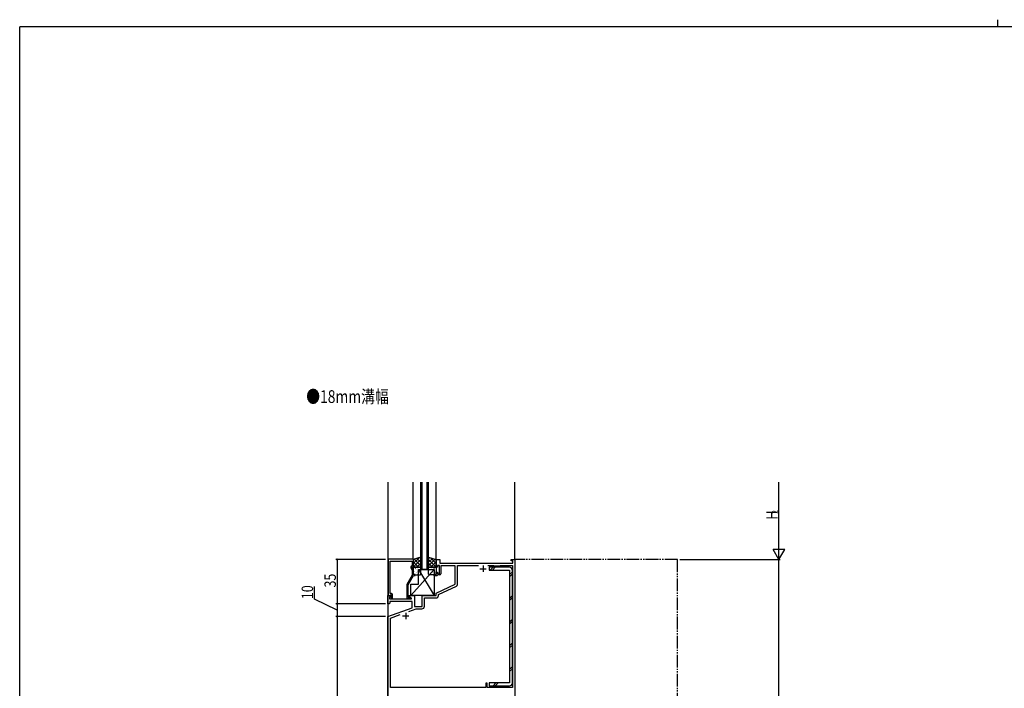
# Model space of a CAD drawing. Extents: x 0 to 1587, y 0 to 1128.
# Drawn here: x 6 to 781, y 602 to 1128 of the extents above; entities that cross this region are included whole.
import ezdxf

# ---------------------------------------------------------------- set-up
doc = ezdxf.new("R2010")
doc.units = 0
doc.linetypes.add('YDIVIDE_1', pattern=[15, 10, -1, 1, -1, 1, -1])
for name, color, linetype in [('USER1', 3, 'CONTINUOUS'), ('YKK_11', 7, 'CONTINUOUS'), ('YKK_12', 2, 'CONTINUOUS'), ('YKK_13', 4, 'CONTINUOUS'), ('YKK_D', 6, 'CONTINUOUS'), ('YKK_ZWAK', 7, 'CONTINUOUS')]:
    doc.layers.add(name, color=color, linetype=linetype)
doc.styles.get("Standard").update_dxf_attribs({"font": 'ROMANS.SHX', "bigfont": 'EXTFONT.SHX'})

# ---------------------------------------------------------------- blocks, each defined once
blk = doc.blocks.new('A201')
at = {"layer": 'YKK_ZWAK', "color": 254, "linetype": 'Continuous'}
for p in [(571, 410), (21, 35)]:
    blk.add_line(p, (21, 410), dxfattribs=at)
at = {"layer": 'YKK_ZWAK', "color": 8, "linetype": 'Continuous'}
blk.add_line((296.01, 412), (296.01, 410), dxfattribs=at)

msp = doc.modelspace()

# ---------------------------------------------------------------- linework, layer by layer
at = {"layer": 'YKK_11', "color": 0, "linetype": 'ByBlock'}
for p, q in [((315.7, 703.85), (295.8, 703.85)), ((295.8, 703.85), (295.8, 675.35)), ((297.43, 702.22), (314.7, 702.22)), ((297.43, 689.81), (297.43, 702.22)), ((314.7, 698.85), (314.07, 698.49)), ((314.7, 702.22), (314.7, 698.85)), ((315.7, 697.85), (315.7, 703.85)), ((333.6, 703.65), (336.6, 703.65)), ((333.6, 697.65), (333.6, 703.65)), ((334.6, 698.85), (334.6, 697.65)), ((336.2, 698.85), (334.6, 698.85)), ((336.2, 692.45), (336.2, 698.85)), ((336.6, 703.65), (336.6, 700.65)), ((336.6, 700.65), (394.1, 700.65)), ((348.6, 698.65), (337.4, 698.65)), ((337.4, 698.65), (337.4, 692.45)), ((348.6, 684.15), (348.6, 698.65)), ((350.4, 683.96), (350.4, 698.85)), ((350.4, 698.85), (366.98, 698.85)), ((374.22, 698.85), (378.9, 698.85)), ((374.22, 698.85), (378.9, 698.85)), ((378.9, 698.85), (379.1, 698.65)), ((379.1, 698.65), (384.1, 698.65)), ((384.1, 698.65), (384.3, 698.85)), ((384.3, 698.85), (393.6, 698.85)), ((392.6, 703.65), (395.6, 703.65)), ((392.6, 702.65), (392.6, 703.65)), ((394.1, 702.65), (392.6, 702.65)), ((393.6, 698.85), (393.6, 602.85)), ((394.1, 700.65), (394.1, 702.65)), ((395.6, 703.65), (395.6, 503.65)), ((314.7, 691.32), (310.5, 684.05)), ((311.5, 683.78), (315.7, 691.05)), ((313.67, 697.2), (314.7, 694.99)), ((314.7, 697.85), (315.7, 697.85)), ((314.7, 697.35), (314.7, 697.85)), ((315.7, 695.21), (314.7, 697.35)), ((314.7, 694.99), (314.7, 691.32)), ((315.7, 691.85), (315.7, 695.21)), ((317.2, 691.85), (315.7, 691.85)), ((315.7, 691.05), (317.2, 691.05)), ((317.2, 691.05), (317.2, 691.85)), ((332.1, 691.65), (333.6, 691.65)), ((332.1, 690.85), (332.1, 691.65)), ((334.3, 690.85), (332.1, 690.85)), ((334.6, 697.65), (333.6, 697.65)), ((333.6, 693.65), (334.6, 693.65)), ((333.6, 691.65), (333.6, 693.65)), ((334.6, 691.15), (334.3, 690.85)), ((334.6, 693.65), (334.6, 692.45)), ((334.6, 692.45), (336.2, 692.45)), ((334.9, 691.45), (334.6, 691.15)), ((336.4, 691.45), (334.9, 691.45)), ((297.31, 689.63), (297.43, 689.81)), ((297.31, 689.08), (297.31, 689.63)), ((297.43, 688.9), (297.31, 689.08)), ((297.31, 688.63), (297.43, 688.81)), ((297.31, 688.08), (297.31, 688.63)), ((297.43, 687.9), (297.31, 688.08)), ((297.43, 688.81), (297.43, 688.9)), ((297.43, 676.85), (297.43, 687.9)), ((310.5, 684.05), (310.5, 672.85)), ((311.5, 673.65), (311.5, 683.78)), ((333.6, 677.15), (348.6, 684.15)), ((335.4, 676.01), (349.53, 682.6)), ((295.6, 675.15), (298.08, 675.15)), ((295.6, 668.65), (295.6, 675.15)), ((295.8, 675.35), (297.13, 675.35)), ((297.13, 675.35), (297.43, 675.65)), ((298.3, 676.85), (297.43, 676.85)), ((297.43, 675.65), (297.63, 675.85)), ((298.24, 674.77), (297.62, 674.15)), ((297.63, 675.85), (298.3, 675.85)), ((298.3, 674.93), (297.73, 674.35)), ((298.08, 675.15), (298.24, 674.77)), ((298.3, 675.85), (298.3, 674.93)), ((299.3, 673.05), (299.3, 675.85)), ((312.1, 675.15), (316.6, 675.15)), ((312.1, 674.35), (312.1, 675.15)), ((316.6, 675.15), (316.6, 666.65)), ((322.6, 675.15), (333.6, 675.15)), ((322.6, 666.65), (322.6, 675.15)), ((333.6, 675.15), (333.6, 677.15)), ((335.4, 675.35), (335.4, 676.01)), ((296.6, 668.65), (295.6, 668.65)), ((297.1, 669.15), (296.6, 668.65)), ((297.62, 674.15), (296.8, 674.15)), ((296.8, 674.15), (296.8, 672.65)), ((296.8, 672.65), (314.14, 672.65)), ((314.6, 670.65), (297.1, 670.65)), ((297.1, 670.65), (297.1, 669.15)), ((297.73, 674.35), (298.48, 673.05)), ((298.48, 673.05), (299.3, 673.05)), ((310.5, 672.85), (312.9, 672.85)), ((312.15, 673.65), (311.5, 673.65)), ((314.27, 673.1), (312.1, 674.35)), ((312.4, 673.79), (312.15, 673.65)), ((314.14, 672.65), (314.27, 673.1)), ((314.6, 665.57), (314.6, 670.65)), ((324.4, 673.35), (333.4, 673.35)), ((324.4, 666.85), (324.4, 673.35)), ((295.6, 658.65), (314.6, 665.57)), ((297.6, 657.47), (305.34, 660.29)), ((312.13, 662.76), (317.9, 664.85)), ((316.6, 666.65), (322.6, 666.65)), ((317.9, 664.85), (322.4, 664.85)), ((295.6, 503.65), (295.6, 658.65)), ((297.6, 602.85), (297.6, 657.47)), ((372.8, 606.35), (372.8, 602.85)), ((373.8, 606.35), (372.8, 606.35)), ((373.8, 602.85), (373.8, 606.35)), ((372.8, 602.85), (297.6, 602.85)), ((393.6, 602.85), (373.8, 602.85))]:
    msp.add_line(p, q, dxfattribs=at)
at = {"layer": 'YKK_11', "color": 2}
for p, q in [((370.6, 698.85), (370.6, 693.85)), ((368.1, 696.35), (373.1, 696.35)), ((307.1, 659.15), (312.1, 659.15)), ((309.6, 661.65), (309.6, 656.65))]:
    msp.add_line(p, q, dxfattribs=at)
at = {"layer": 'YKK_11', "color": 0, "linetype": 'YDIVIDE_1'}
for p, q in [((523.6, 703.65), (395.6, 703.65)), ((523.6, 453.65), (523.6, 703.65))]:
    msp.add_line(p, q, dxfattribs=at)
at = {"layer": 'YKK_11', "color": 0, "linetype": 'ByBlock'}
for centre, radius, start, end in [((314.57, 697.63), 1, 120.00002, 205.00003), ((336.4, 692.45), 1, 270.00001, 359.99999), ((348.9, 683.96), 1.5, 294.99999, 359.99999), ((298.3, 675.85), 1, 0.00001, 89.99999), ((333.4, 675.35), 2, 270.00001, 359.99999), ((312.9, 673.45), 0.6, 270.00003, 146.25104), ((322.4, 666.85), 2, 270.00001, 359.99999)]:
    msp.add_arc(centre, radius, start, end, dxfattribs=at)
at = {"layer": 'YKK_12'}
for p, q in [((295.6, 764.58), (295.6, 332.65)), ((315.6, 703.65), (315.6, 764.58)), ((321.6, 695.65), (321.6, 764.58)), ((322.6, 695.65), (322.6, 764.58)), ((326.6, 695.65), (326.6, 764.58)), ((327.6, 695.65), (327.6, 764.58)), ((333.6, 703.65), (333.6, 764.58)), ((395.6, 703.35), (395.6, 764.58))]:
    msp.add_line(p, q, dxfattribs=at)
at = {"layer": 'YKK_12', "linetype": 'Continuous'}
msp.add_line((327.6, 695.65), (321.6, 695.65), dxfattribs=at)
at = {"layer": 'YKK_13'}
for p, q in [((321.6, 705.39), (315.6, 703.65)), ((315.6, 700.46), (320.09, 704.95)), ((315.6, 703.29), (316.11, 703.8)), ((315.6, 703.65), (315.6, 697.65)), ((315.6, 701.75), (319.69, 697.65)), ((315.6, 698.92), (316.87, 697.65)), ((315.62, 697.65), (321.6, 703.63)), ((316.32, 703.86), (321.6, 698.58)), ((318.45, 697.65), (321.6, 700.8)), ((318.51, 704.5), (321.6, 701.41)), ((320.7, 705.13), (321.6, 704.23)), ((321.28, 697.65), (321.6, 697.98)), ((321.6, 697.65), (321.6, 705.39)), ((327.6, 705.39), (333.6, 703.65)), ((327.6, 697.65), (327.6, 705.39)), ((328.5, 705.13), (327.6, 704.23)), ((330.69, 704.5), (327.6, 701.41)), ((332.88, 703.86), (327.6, 698.58)), ((333.58, 697.65), (327.6, 703.63)), ((330.75, 697.65), (327.6, 700.8)), ((327.92, 697.65), (327.6, 697.98)), ((333.6, 700.46), (329.11, 704.95)), ((333.6, 701.75), (329.51, 697.65)), ((333.6, 698.92), (332.33, 697.65)), ((333.6, 703.29), (333.09, 703.8)), ((333.6, 703.65), (333.6, 697.65)), ((332.1, 695.65), (313.6, 675.15)), ((315.6, 697.65), (321.6, 697.65)), ((315.6, 697.15), (315.6, 692.15)), ((315.73, 695.61), (315.73, 695.65)), ((315.73, 693.33), (315.73, 693.37)), ((315.84, 694.59), (315.89, 694.66)), ((321.1, 697.65), (316.1, 697.65)), ((316.1, 691.65), (321.1, 691.65)), ((316.41, 693.81), (316.41, 693.82)), ((316.77, 696.68), (316.77, 696.72)), ((316.77, 694.4), (316.77, 694.44)), ((316.77, 692.12), (316.77, 692.16)), ((317.15, 695.91), (317.15, 695.91)), ((317.18, 696.61), (317.22, 696.67)), ((317.98, 695.61), (317.98, 695.65)), ((317.98, 693.33), (317.98, 693.37)), ((318.28, 693.08), (318.28, 693.09)), ((319.01, 696.68), (319.01, 696.72)), ((319.01, 694.4), (319.01, 694.44)), ((319.01, 692.12), (319.01, 692.16)), ((319.11, 695.42), (319.11, 695.43)), ((319.22, 695.26), (319.26, 695.32)), ((319.6, 695.65), (332.1, 675.15)), ((319.6, 684.15), (319.6, 695.65)), ((319.6, 695.65), (332.1, 695.65)), ((319.78, 691.65), (319.82, 691.72)), ((319.85, 697.51), (319.85, 697.52)), ((320.22, 695.61), (320.22, 695.65)), ((320.22, 693.33), (320.22, 693.37)), ((320.25, 692.63), (320.25, 692.64)), ((320.56, 697.27), (320.6, 697.34)), ((320.98, 694.69), (320.98, 694.7)), ((321.25, 696.68), (321.25, 696.72)), ((321.25, 694.4), (321.25, 694.44)), ((321.25, 692.12), (321.25, 692.16)), ((321.6, 692.15), (321.6, 697.15)), ((333.6, 697.65), (327.6, 697.65)), ((327.6, 692.15), (327.6, 697.15)), ((327.95, 696.68), (327.95, 696.72)), ((327.95, 694.4), (327.95, 694.44)), ((327.95, 692.12), (327.95, 692.16)), ((328.1, 697.65), (333.1, 697.65)), ((333.1, 691.65), (328.1, 691.65)), ((328.22, 694.69), (328.22, 694.7)), ((328.64, 697.27), (328.6, 697.34)), ((328.95, 692.63), (328.95, 692.64)), ((328.98, 695.61), (328.98, 695.65)), ((328.98, 693.33), (328.98, 693.37)), ((329.35, 697.51), (329.35, 697.52)), ((329.42, 691.65), (329.38, 691.72)), ((329.98, 695.26), (329.94, 695.32)), ((330.09, 695.42), (330.09, 695.43)), ((330.19, 696.68), (330.19, 696.72)), ((330.19, 694.4), (330.19, 694.44)), ((330.19, 692.12), (330.19, 692.16)), ((330.92, 693.08), (330.92, 693.09)), ((331.22, 695.61), (331.22, 695.65)), ((331.22, 693.33), (331.22, 693.37)), ((332.02, 696.61), (331.98, 696.67)), ((332.05, 695.91), (332.05, 695.91)), ((332.1, 695.65), (332.1, 675.15)), ((332.43, 696.68), (332.43, 696.72)), ((332.43, 694.4), (332.43, 694.44)), ((332.43, 692.12), (332.43, 692.16)), ((332.79, 693.81), (332.79, 693.82)), ((333.36, 694.59), (333.31, 694.66)), ((333.47, 695.61), (333.47, 695.65)), ((333.47, 693.33), (333.47, 693.37)), ((333.6, 697.15), (333.6, 692.15)), ((391.3, 697.52), (375.3, 697.52)), ((375.3, 697.52), (375.3, 695.22)), ((375.3, 695.22), (391.3, 695.22)), ((376.15, 695.22), (378.45, 697.52)), ((377.85, 695.22), (380.15, 697.52)), ((391.3, 695.22), (391.3, 606.45)), ((391.3, 691.71), (393.6, 694.01)), ((391.3, 690.01), (393.6, 692.31)), ((393.6, 606.45), (393.6, 695.22)), ((313.6, 675.15), (313.6, 684.15)), ((313.6, 684.15), (319.6, 684.15)), ((332.1, 675.15), (313.6, 675.15)), ((391.3, 673.04), (393.6, 675.34)), ((391.3, 671.34), (393.6, 673.64)), ((391.3, 654.37), (393.6, 656.67)), ((391.3, 652.67), (393.6, 654.97)), ((391.3, 635.7), (393.6, 638)), ((391.3, 634), (393.6, 636.3)), ((391.3, 617.04), (393.6, 619.34)), ((391.3, 615.34), (393.6, 617.64)), ((391.3, 606.45), (375.3, 606.45)), ((375.3, 606.45), (375.3, 604.15)), ((378.42, 604.15), (380.72, 606.45)), ((380.12, 604.15), (382.42, 606.45)), ((375.3, 604.15), (391.3, 604.15))]:
    msp.add_line(p, q, dxfattribs=at)
for centre, radius, start, end in [((316.1, 697.15), 0.5, 90, 180), ((316.1, 692.15), 0.5, 180, 270), ((321.1, 697.15), 0.5, 0, 90), ((321.1, 692.15), 0.5, 270, 0), ((328.1, 697.15), 0.5, 90, 180), ((328.1, 692.15), 0.5, 180, 270), ((333.1, 697.15), 0.5, 0, 90), ((333.1, 692.15), 0.5, 270, 0), ((391.3, 695.22), 2.3, 360, 90), ((391.3, 606.45), 2.3, 270, 360)]:
    msp.add_arc(centre, radius, start, end, dxfattribs=at)
at = {"layer": 'YKK_D'}
for p, q in [((603.6, 712.65), (603.6, 764.58)), ((603.6, 703.65), (603.6, 719.24)), ((608.1, 711.45), (599.1, 711.45)), ((603.6, 703.65), (599.1, 711.45)), ((603.6, 703.65), (608.1, 711.45)), ((293.6, 703.65), (254.6, 703.65)), ((255.6, 703.65), (255.6, 668.65)), ((525.6, 703.65), (604.6, 703.65)), ((525.6, 703.65), (604.6, 703.65)), ((603.6, 453.65), (603.6, 703.65)), ((237.66, 672.32), (237.66, 682.4)), ((255.6, 663.65), (237.66, 672.32)), ((293.6, 668.65), (254.6, 668.65)), ((293.6, 668.65), (254.6, 668.65)), ((255.6, 668.65), (255.6, 658.65)), ((292.6, 658.65), (254.6, 658.65)), ((293.6, 658.65), (254.6, 658.65)), ((255.6, 658.65), (255.6, 503.65))]:
    msp.add_line(p, q, dxfattribs=at)
at = {"layer": 'YKK_D', "linetype": 'ByBlock', "const_width": 1.27}
for points in [[(255.6, 703.5, 1), (255.6, 703.81, 1)], [(255.6, 668.81, 1), (255.6, 668.5, 1)], [(255.6, 668.5, 1), (255.6, 668.81, 1)], [(255.6, 658.81, 1), (255.6, 658.5, 1)], [(255.6, 658.5, 1), (255.6, 658.81, 1)]]:
    msp.add_lwpolyline(points, format="xyb", close=True, dxfattribs=at)

# ---------------------------------------------------------------- block references
at = {"layer": 'YKK_ZWAK', "xscale": 2.8, "yscale": 2.8, "zscale": 2.8}
msp.add_blockref('A201', (-53.2, -25.2), dxfattribs=at)

# ---------------------------------------------------------------- texts
at = {"layer": 'USER1', "width": 0.8}
msp.add_text('●18mm溝幅', height=10, dxfattribs=at).set_placement((231.26, 826.85))
at = {"layer": 'YKK_D', "width": 0.8}
for s, height, p in [('H', 9, (602.6, 735.02)), ('2', 4.5, (602.6, 739.69)), ('35', 9, (254.6, 681.55)), ('10', 9, (236.66, 672.41))]:
    msp.add_text(s, height=height, rotation=90, dxfattribs=at).set_placement(p)

doc.saveas('drawing.dxf')
